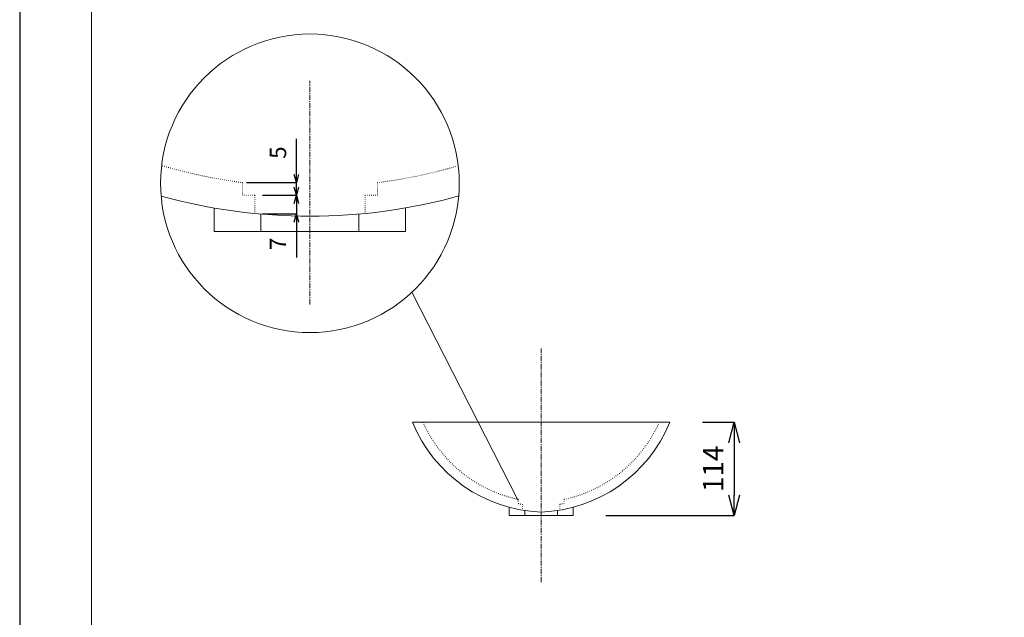
# Model space of a CAD drawing. Units: millimetres. Extents: x 216 to 2316, y 250 to 3220.
# Drawn here: x 216 to 1420, y 988 to 1719 of the extents above; entities that cross this region are included whole.
import ezdxf

# ---------------------------------------------------------------- set-up
doc = ezdxf.new("R2010")
doc.units = ezdxf.units.MM
doc.linetypes.add('CENTER1', pattern=[10, 6.25, -1.25, 1.25, -1.25])
doc.linetypes.add('DOT', pattern=[2.5, 0.625, -1.875])
for name, color, linetype, lineweight in [('中心線', 1, 'Continuous', 0), ('図面枠', 6, 'Continuous', 20), ('寸法', 3, 'Continuous', 20), ('細線', 7, 'Continuous', 9)]:
    doc.layers.add(name, color=color, linetype=linetype, lineweight=lineweight)
doc.styles.add('japanese', font='romans.shx', dxfattribs={"bigfont": 'bigfont.shx'})
doc.dimstyles.new('KIHON', dxfattribs={"dimscale": 10, "dimtxt": 2.5, "dimasz": 2.5, "dimexe": 0, "dimexo": 2, "dimgap": 1, "dimtad": 1, "dimdec": 0, "dimdsep": 46, "dimtxsty": 'japanese', "dimblk": 'OPEN30', "dimcen": 2.5, "dimadec": 0, "dimazin": 0, "dimtfac": 1, "dimtdec": 0, "dimtmove": 0, "dimatfit": 0, "dimfxl": 0, "dimarcsym": 0})

# ---------------------------------------------------------------- blocks, each defined once
blk = doc.blocks.new('_Open30')
at = {"color": 0, "linetype": 'ByBlock', "lineweight": -2}
for p, q in [((-1, 0.268), (0, 0)), ((0, 0), (-1, -0.268)), ((0, 0), (-1, 0))]:
    blk.add_line(p, q, dxfattribs=at)
blk = doc.blocks.new('*D6')
at = {"layer": 'Defpoints', "color": 0}
for p in [(1011.3, 1226.8), (892.8, 1112.7), (1089.8, 1112.7)]:
    blk.add_point(p, dxfattribs=at)
at = {"layer": '寸法', "color": 0, "lineweight": -2}
for p, q in [((1051.3, 1226.8), (1089.8, 1226.8)), ((1089.8, 1201.8), (1089.8, 1137.7)), ((932.8, 1112.7), (1089.8, 1112.7))]:
    blk.add_line(p, q, dxfattribs=at)
at = {"layer": '寸法', "color": 0, "lineweight": -2, "xscale": 25, "yscale": 25, "zscale": 25}
for p, rotation in [((1089.8, 1226.8), 90), ((1089.8, 1112.7), 270)]:
    blk.add_blockref('_Open30', p, dxfattribs=dict(at, rotation=rotation))
at = {"layer": '寸法', "color": 0, "lineweight": 5, "insert": (1067.3, 1169.8), "char_height": 25, "attachment_point": 5, "rotation": 90, "style": 'japanese'}
blk.add_mtext('114', dxfattribs=at)
blk = doc.blocks.new('*D13')
at = {"layer": 'Defpoints', "color": 0}
for p in [(508.1, 1504.3), (508.1, 1481.5), (554.6, 1481.5)]:
    blk.add_point(p, dxfattribs=at)
at = {"layer": '寸法', "color": 0, "lineweight": -2}
for p, q in [((554.6, 1514.3), (554.6, 1524.3)), ((513.1, 1504.3), (554.6, 1504.3)), ((554.6, 1504.3), (554.6, 1481.5)), ((513.1, 1481.5), (554.6, 1481.5)), ((554.6, 1471.5), (554.6, 1428.2))]:
    blk.add_line(p, q, dxfattribs=at)
at = {"layer": '寸法', "color": 0, "lineweight": -2, "xscale": 10, "yscale": 10, "zscale": 10}
for p, rotation in [((554.6, 1504.3), 270), ((554.6, 1481.5), 90)]:
    blk.add_blockref('_Open30', p, dxfattribs=dict(at, rotation=rotation))
at = {"layer": '寸法', "color": 0, "lineweight": 0, "insert": (534.6, 1444.9), "char_height": 20, "attachment_point": 5, "rotation": 90, "style": 'japanese'}
blk.add_mtext('7', dxfattribs=at)
blk = doc.blocks.new('*D14')
at = {"layer": 'Defpoints', "color": 0}
for p in [(488.6, 1519.8), (508.1, 1504.3), (554.6, 1504.3)]:
    blk.add_point(p, dxfattribs=at)
at = {"layer": '寸法', "color": 0, "lineweight": -2}
for p, q in [((554.6, 1529.8), (554.6, 1573.2)), ((493.6, 1519.8), (554.6, 1519.8)), ((554.6, 1504.3), (554.6, 1519.8)), ((513.1, 1504.3), (554.6, 1504.3)), ((554.6, 1494.3), (554.6, 1484.3))]:
    blk.add_line(p, q, dxfattribs=at)
at = {"layer": '寸法', "color": 0, "lineweight": -2, "xscale": 10, "yscale": 10, "zscale": 10}
for p, rotation in [((554.6, 1519.8), 270), ((554.6, 1504.3), 90)]:
    blk.add_blockref('_Open30', p, dxfattribs=dict(at, rotation=rotation))
at = {"layer": '寸法', "color": 0, "lineweight": 0, "insert": (534.6, 1556.5), "char_height": 20, "attachment_point": 5, "rotation": 90, "style": 'japanese'}
blk.add_mtext('5', dxfattribs=at)

msp = doc.modelspace()

# ---------------------------------------------------------------- linework, layer by layer
at = {"layer": 'Defpoints', "linetype": 'Continuous'}
msp.add_lwpolyline([(216.2074808, 250.3876824), (2316.2074808, 250.3876824), (2316.2074808, 3220.3876824), (216.2074808, 3220.3876824)], close=True, dxfattribs=at)
at = {"layer": '中心線', "color": 1, "linetype": 'CENTER1', "lineweight": 0}
for p, q in [((571.0558736, 1370.8862548), (571.0558736, 1644.4940081)), ((853.8220016, 1031.4284309), (853.8220016, 1317.1639455))]:
    msp.add_line(p, q, dxfattribs=at)
at = {"layer": '図面枠', "linetype": 'Continuous'}
msp.add_line((303.974696, 349.5632914), (303.974696, 3121.2120735), dxfattribs=at)
at = {"layer": '寸法', "lineweight": 5}
msp.add_line((695.776882, 1385.7240045), (825.8220016, 1130.9189593), dxfattribs=at)
msp.add_circle((571.0558736, 1519.0269297), 182.5513621, dxfattribs=at)
at = {"layer": '細線', "linetype": 'DOT'}
for p, q in [((488.5558736, 1519.8184122), (488.5558736, 1504.3184122)), ((653.6484699, 1519.6899993), (653.6243574, 1504.1900181)), ((503.5558736, 1504.3184122), (488.5558736, 1504.3184122)), ((503.5558736, 1504.3184122), (503.5558736, 1482.0951816)), ((638.5558736, 1504.3184122), (638.5558736, 1482.0951816)), ((638.5558736, 1504.3184122), (653.5558736, 1504.3184122)), ((825.8220016, 1132.4507323), (825.8220016, 1127.3415958)), ((881.8220016, 1132.4507323), (881.8220016, 1127.3415958)), ((830.8220016, 1126.3851535), (830.8220016, 1119.2820989)), ((876.8220016, 1126.3851535), (876.8220016, 1119.2820989))]:
    msp.add_line(p, q, dxfattribs=at)
at = {"layer": '細線'}
for p, q in [((454.0558736, 1488.8117685), (454.0558736, 1460.2314854)), ((511.0558736, 1481.5747737), (511.0558736, 1460.2314854)), ((631.0558736, 1481.5747737), (631.0558736, 1460.2314854)), ((688.0558736, 1488.8914689), (688.0558736, 1460.2314854)), ((454.0558736, 1460.2314854), (688.0558736, 1460.2314854)), ((696.3220016, 1226.7673608), (1011.3220016, 1226.7673608)), ((814.8220016, 1122.7477819), (814.8220016, 1112.7477819)), ((892.8220016, 1122.7477819), (892.8220016, 1112.7477819)), ((892.8220016, 1112.7477819), (814.8220016, 1112.7477819)), ((833.8220016, 1118.8024358), (833.8220016, 1112.7477819)), ((873.8220016, 1118.8024358), (873.8220016, 1112.7477819))]:
    msp.add_line(p, q, dxfattribs=at)
at = {"layer": '細線', "linetype": 'DOT'}
for centre, radius, start, end in [((571.0558736, 2153.1404569), 638.6728915, 253.5894644761, 262.5781303009), ((572.1337942, 2153.1396184), 638.6728915, 277.332737754, 286.3214035787), ((860.3072454, 1294.072863), 165.2602346, 204.033442693, 257.9554393034), ((847.3367579, 1294.072863), 165.2602346, 282.0445606966, 335.966557307), ((860.3072454, 1294.072863), 170.2602346, 258.3142163809, 260.027382043), ((847.3367579, 1294.072863), 170.2602346, 279.972617957, 281.6857836189)]:
    msp.add_arc(centre, radius, start, end, dxfattribs=at)
at = {"layer": '細線'}
for centre, radius, start, end in [((570.8276046, 2159.0484796), 680.332923, 254.5136967003, 285.5271733322), ((860.3072454, 1294.072863), 177.2602346, 202.3150282065, 267.903308424), ((847.3367579, 1294.072863), 177.2602346, 272.096691576, 337.6849717935)]:
    msp.add_arc(centre, radius, start, end, dxfattribs=at)

# ---------------------------------------------------------------- dimensions: what is measured, and where the dimension line sits
at = {"layer": '寸法', "lineweight": 0}
dim = msp.add_linear_dim(base=(554.5528227, 1504.3184122), p1=(488.5558736, 1519.8184122), p2=(508.0558736, 1504.3184122), angle=90, text='5', dimstyle='KIHON', override={"dimtxt": 2, "dimasz": 1, "dimexo": 0.5, "dimdec": 6}, dxfattribs=at)
dim.commit()
dim.dimension.update_dxf_attribs({"geometry": '*D14', "text_midpoint": (554.5528227, 1556.4850788), "dimtype": 160})
dim = msp.add_linear_dim(base=(554.5528227, 1481.5433545), p1=(508.0558736, 1504.3184122), p2=(508.0558736, 1481.5433545), angle=90, text='7', dimstyle='KIHON', override={"dimtxt": 2, "dimasz": 1, "dimexo": 0.5}, dxfattribs=at)
dim.commit()
dim.dimension.update_dxf_attribs({"geometry": '*D13', "text_midpoint": (534.5528227, 1444.8766878)})
at = {"layer": '寸法', "lineweight": 5}
dim = msp.add_linear_dim(base=(1089.8487025, 1112.7477819), p1=(1011.3220016, 1226.7673608), p2=(892.8220016, 1112.7477819), angle=90, dimstyle='KIHON', override={"dimexo": 4}, dxfattribs=at)
dim.commit()
dim.dimension.update_dxf_attribs({"geometry": '*D6', "text_midpoint": (1067.3487025, 1169.7575714)})

doc.saveas('drawing.dxf')
